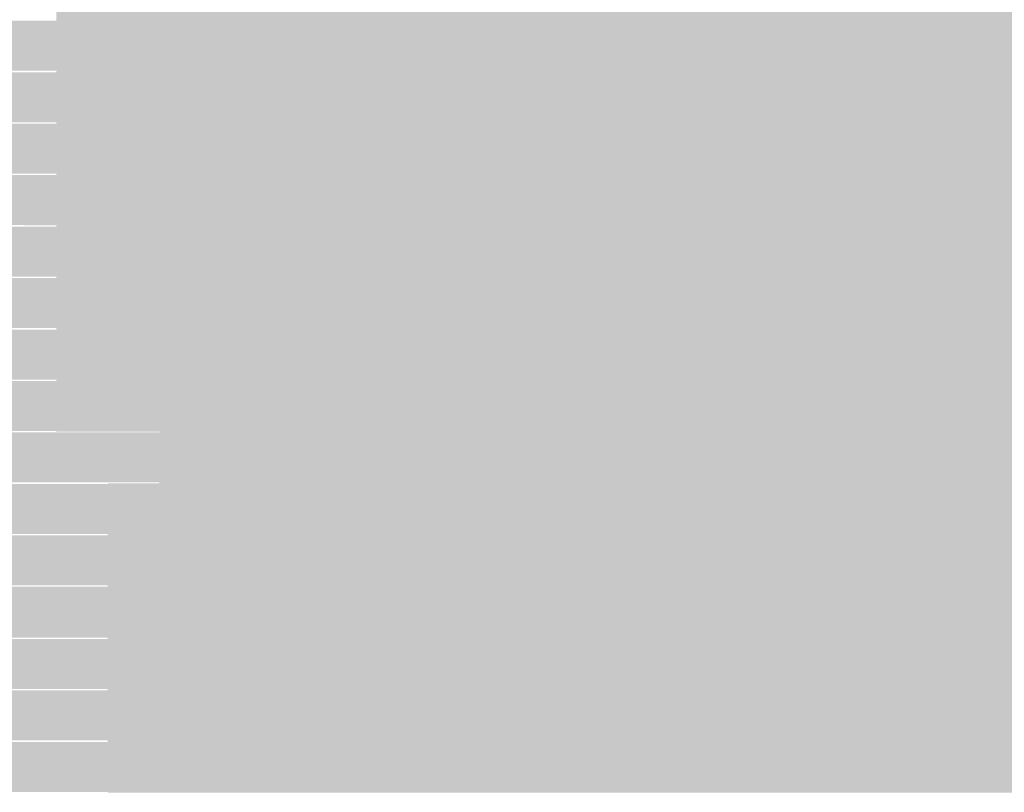
# Model space of a CAD drawing. Units: millimetres. Extents: x 5 to 292, y 5 to 205.
# Drawn here: x 218 to 223, y 124 to 128 of the extents above; entities that cross this region are included whole.
import ezdxf

# ---------------------------------------------------------------- set-up
doc = ezdxf.new("R2010")
doc.units = ezdxf.units.MM
doc.layers.add('Guides', color=7, linetype='Continuous')

msp = doc.modelspace()

# ---------------------------------------------------------------- hatches: boundary and pattern name
at = {"layer": 'Guides', "true_color": 0x8f8f8f}
h = msp.add_hatch(color=252, dxfattribs=at)
h.dxf.hatch_style = 2
h.paths.add_polyline_path([(218.284778, 128.054806), (218.542306, 128.054806), (218.542306, 127.800806), (218.284778, 127.800806)])
at = {"layer": 'Guides', "true_color": 0xdadada}
h = msp.add_hatch(color=254, dxfattribs=at)
h.dxf.hatch_style = 2
h.paths.add_polyline_path([(218.538778, 128.054806), (218.796306, 128.054806), (218.796306, 127.800806), (218.538778, 127.800806)])
at = {"layer": 'Guides', "true_color": 0xe4e4e4}
h = msp.add_hatch(color=254, dxfattribs=at)
h.dxf.hatch_style = 2
h.paths.add_polyline_path([(218.792778, 128.054806), (221.339833, 128.054806), (221.339833, 127.800806), (218.792778, 127.800806)])
at = {"layer": 'Guides', "true_color": 0x7a7a7a}
h = msp.add_hatch(color=8, dxfattribs=at)
h.dxf.hatch_style = 2
h.paths.add_polyline_path([(221.336306, 128.054806), (221.593833, 128.054806), (221.593833, 127.800806), (221.336306, 127.800806)])
at = {"layer": 'Guides', "true_color": 0xa0a0a0}
h = msp.add_hatch(color=253, dxfattribs=at)
h.dxf.hatch_style = 2
h.paths.add_polyline_path([(221.590306, 128.054806), (228.201361, 128.054806), (228.201361, 127.800806), (221.590306, 127.800806)])
h = msp.add_hatch(color=253, dxfattribs=at)
h.dxf.hatch_style = 2
h.paths.add_polyline_path([(187.571944, 127.800806), (218.284778, 127.797278), (218.284778, 127.550333), (187.681306, 127.553861), (187.660139, 127.599722), (187.646028, 127.631472), (187.631917, 127.663222), (187.617806, 127.694972), (187.603694, 127.726722), (187.589583, 127.758472), (187.575472, 127.790222)])
at = {"layer": 'Guides', "true_color": 0x8b8b8b}
h = msp.add_hatch(color=252, dxfattribs=at)
h.dxf.hatch_style = 2
h.paths.add_polyline_path([(218.284778, 127.800806), (218.542306, 127.800806), (218.542306, 127.546806), (218.284778, 127.546806)])
at = {"layer": 'Guides', "true_color": 0xd8d8d8}
h = msp.add_hatch(color=254, dxfattribs=at)
h.dxf.hatch_style = 2
h.paths.add_polyline_path([(218.538778, 127.800806), (218.796306, 127.800806), (218.796306, 127.546806), (218.538778, 127.546806)])
at = {"layer": 'Guides', "true_color": 0xe4e4e4}
h = msp.add_hatch(color=254, dxfattribs=at)
h.dxf.hatch_style = 2
h.paths.add_polyline_path([(218.792778, 127.800806), (221.339833, 127.800806), (221.339833, 127.546806), (218.792778, 127.546806)])
at = {"layer": 'Guides', "true_color": 0x838383}
h = msp.add_hatch(color=252, dxfattribs=at)
h.dxf.hatch_style = 2
h.paths.add_polyline_path([(221.336306, 127.800806), (221.593833, 127.800806), (221.593833, 127.546806), (221.336306, 127.546806)])
at = {"layer": 'Guides', "true_color": 0x979797}
h = msp.add_hatch(color=252, dxfattribs=at)
h.dxf.hatch_style = 2
h.paths.add_polyline_path([(221.590306, 127.800806), (221.847833, 127.800806), (221.847833, 127.546806), (221.590306, 127.546806)])
at = {"layer": 'Guides', "true_color": 0xa0a0a0}
h = msp.add_hatch(color=253, dxfattribs=at)
h.dxf.hatch_style = 2
h.paths.add_polyline_path([(221.844306, 127.800806), (228.709361, 127.800806), (228.709361, 127.546806), (221.844306, 127.546806)])
h = msp.add_hatch(color=253, dxfattribs=at)
h.dxf.hatch_style = 2
h.paths.add_polyline_path([(187.684833, 127.546806), (218.284778, 127.543278), (218.284778, 127.296333), (187.797722, 127.299861), (187.794194, 127.313972), (187.7695, 127.363361), (187.748333, 127.409222), (187.727167, 127.455083), (187.706, 127.500944)])
at = {"layer": 'Guides', "true_color": 0x898989}
h = msp.add_hatch(color=252, dxfattribs=at)
h.dxf.hatch_style = 2
h.paths.add_polyline_path([(218.284778, 127.546806), (218.542306, 127.546806), (218.542306, 127.292806), (218.284778, 127.292806)])
at = {"layer": 'Guides', "true_color": 0xd6d6d6}
h = msp.add_hatch(color=254, dxfattribs=at)
h.dxf.hatch_style = 2
h.paths.add_polyline_path([(218.538778, 127.546806), (218.796306, 127.546806), (218.796306, 127.292806), (218.538778, 127.292806)])
at = {"layer": 'Guides', "true_color": 0xe4e4e4}
h = msp.add_hatch(color=254, dxfattribs=at)
h.dxf.hatch_style = 2
h.paths.add_polyline_path([(218.792778, 127.546806), (221.339833, 127.546806), (221.339833, 127.292806), (218.792778, 127.292806)])
at = {"layer": 'Guides', "true_color": 0x8e8e8e}
h = msp.add_hatch(color=252, dxfattribs=at)
h.dxf.hatch_style = 2
h.paths.add_polyline_path([(221.336306, 127.546806), (221.593833, 127.546806), (221.593833, 127.292806), (221.336306, 127.292806)])
at = {"layer": 'Guides', "true_color": 0x929292}
h = msp.add_hatch(color=252, dxfattribs=at)
h.dxf.hatch_style = 2
h.paths.add_polyline_path([(221.590306, 127.546806), (221.847833, 127.546806), (221.847833, 127.292806), (221.590306, 127.292806)])
at = {"layer": 'Guides', "true_color": 0xa0a0a0}
h = msp.add_hatch(color=253, dxfattribs=at)
h.dxf.hatch_style = 2
h.paths.add_polyline_path([(221.844306, 127.546806), (229.217361, 127.546806), (229.217361, 127.292806), (221.844306, 127.292806)])
h = msp.add_hatch(color=253, dxfattribs=at)
h.dxf.hatch_style = 2
h.paths.add_polyline_path([(187.80125, 127.292806), (218.284778, 127.289278), (218.284778, 127.042333), (187.917667, 127.045861), (187.907083, 127.067028), (187.878861, 127.127), (187.857694, 127.172861), (187.836528, 127.218722), (187.815361, 127.264583)])
at = {"layer": 'Guides', "true_color": 0x888888}
h = msp.add_hatch(color=252, dxfattribs=at)
h.dxf.hatch_style = 2
h.paths.add_polyline_path([(218.284778, 127.292806), (218.542306, 127.292806), (218.542306, 127.038806), (218.284778, 127.038806)])
at = {"layer": 'Guides', "true_color": 0xd3d3d3}
h = msp.add_hatch(color=254, dxfattribs=at)
h.dxf.hatch_style = 2
h.paths.add_polyline_path([(218.538778, 127.292806), (218.796306, 127.292806), (218.796306, 127.038806), (218.538778, 127.038806)])
at = {"layer": 'Guides', "true_color": 0xe4e4e4}
h = msp.add_hatch(color=254, dxfattribs=at)
h.dxf.hatch_style = 2
h.paths.add_polyline_path([(218.792778, 127.292806), (221.339833, 127.292806), (221.339833, 127.038806), (218.792778, 127.038806)])
at = {"layer": 'Guides', "true_color": 0x9d9d9d}
h = msp.add_hatch(color=253, dxfattribs=at)
h.dxf.hatch_style = 2
h.paths.add_polyline_path([(221.336306, 127.292806), (221.593833, 127.292806), (221.593833, 127.038806), (221.336306, 127.038806)])
at = {"layer": 'Guides', "true_color": 0x868686}
h = msp.add_hatch(color=252, dxfattribs=at)
h.dxf.hatch_style = 2
h.paths.add_polyline_path([(221.590306, 127.292806), (221.847833, 127.292806), (221.847833, 127.038806), (221.590306, 127.038806)])
at = {"layer": 'Guides', "true_color": 0xa0a0a0}
h = msp.add_hatch(color=253, dxfattribs=at)
h.dxf.hatch_style = 2
h.paths.add_polyline_path([(221.844306, 127.292806), (229.471361, 127.292806), (229.471361, 127.038806), (221.844306, 127.038806)])
h = msp.add_hatch(color=253, dxfattribs=at)
h.dxf.hatch_style = 2
h.paths.add_polyline_path([(187.921194, 127.038806), (218.284778, 127.035278), (218.284778, 126.788333), (188.037611, 126.791861), (188.019972, 126.827139), (187.984694, 126.901222), (187.96, 126.954139), (187.931778, 127.014111)])
at = {"layer": 'Guides', "true_color": 0x8a8a8a}
h = msp.add_hatch(color=252, dxfattribs=at)
h.dxf.hatch_style = 2
h.paths.add_polyline_path([(218.284778, 127.038806), (218.542306, 127.038806), (218.542306, 126.784806), (218.284778, 126.784806)])
at = {"layer": 'Guides', "true_color": 0xcccccc}
h = msp.add_hatch(color=254, dxfattribs=at)
h.dxf.hatch_style = 2
h.paths.add_polyline_path([(218.538778, 127.038806), (218.796306, 127.038806), (218.796306, 126.784806), (218.538778, 126.784806)])
at = {"layer": 'Guides', "true_color": 0xe3e3e3}
h = msp.add_hatch(color=254, dxfattribs=at)
h.dxf.hatch_style = 2
h.paths.add_polyline_path([(218.792778, 127.038806), (219.050306, 127.038806), (219.050306, 126.784806), (218.792778, 126.784806)])
at = {"layer": 'Guides', "true_color": 0xe4e4e4}
h = msp.add_hatch(color=254, dxfattribs=at)
h.dxf.hatch_style = 2
h.paths.add_polyline_path([(219.046778, 127.038806), (221.339833, 127.038806), (221.339833, 126.784806), (219.046778, 126.784806)])
at = {"layer": 'Guides', "true_color": 0xa2a2a2}
h = msp.add_hatch(color=253, dxfattribs=at)
h.dxf.hatch_style = 2
h.paths.add_polyline_path([(221.336306, 127.038806), (221.593833, 127.038806), (221.593833, 126.784806), (221.336306, 126.784806)])
at = {"layer": 'Guides', "true_color": 0x848484}
h = msp.add_hatch(color=252, dxfattribs=at)
h.dxf.hatch_style = 2
h.paths.add_polyline_path([(221.590306, 127.038806), (221.847833, 127.038806), (221.847833, 126.784806), (221.590306, 126.784806)])
at = {"layer": 'Guides', "true_color": 0xa0a0a0}
h = msp.add_hatch(color=253, dxfattribs=at)
h.dxf.hatch_style = 2
h.paths.add_polyline_path([(221.844306, 127.038806), (230.741361, 127.038806), (230.741361, 126.784806), (221.844306, 126.784806)])
h = msp.add_hatch(color=253, dxfattribs=at)
h.dxf.hatch_style = 2
h.paths.add_polyline_path([(188.041139, 126.784806), (218.284778, 126.781278), (218.284778, 126.534333), (188.157556, 126.537861), (188.143444, 126.569611), (188.090528, 126.678972), (188.05525, 126.753056)])
at = {"layer": 'Guides', "true_color": 0x8d8d8d}
h = msp.add_hatch(color=252, dxfattribs=at)
h.dxf.hatch_style = 2
h.paths.add_polyline_path([(218.284778, 126.784806), (218.542306, 126.784806), (218.542306, 126.530806), (218.284778, 126.530806)])
at = {"layer": 'Guides', "true_color": 0xc5c5c5}
h = msp.add_hatch(color=9, dxfattribs=at)
h.dxf.hatch_style = 2
h.paths.add_polyline_path([(218.538778, 126.784806), (218.796306, 126.784806), (218.796306, 126.530806), (218.538778, 126.530806)])
at = {"layer": 'Guides', "true_color": 0xe4e4e4}
h = msp.add_hatch(color=254, dxfattribs=at)
h.dxf.hatch_style = 2
h.paths.add_polyline_path([(218.792778, 126.784806), (221.339833, 126.784806), (221.339833, 126.530806), (218.792778, 126.530806)])
at = {"layer": 'Guides', "true_color": 0xababab}
h = msp.add_hatch(color=253, dxfattribs=at)
h.dxf.hatch_style = 2
h.paths.add_polyline_path([(221.336306, 126.784806), (221.593833, 126.784806), (221.593833, 126.530806), (221.336306, 126.530806)])
at = {"layer": 'Guides', "true_color": 0x828282}
h = msp.add_hatch(color=8, dxfattribs=at)
h.dxf.hatch_style = 2
h.paths.add_polyline_path([(221.590306, 126.784806), (221.847833, 126.784806), (221.847833, 126.530806), (221.590306, 126.530806)])
at = {"layer": 'Guides', "true_color": 0xa0a0a0}
h = msp.add_hatch(color=253, dxfattribs=at)
h.dxf.hatch_style = 2
h.paths.add_polyline_path([(221.844306, 126.784806), (230.995361, 126.784806), (230.995361, 126.530806), (221.844306, 126.530806)])
h = msp.add_hatch(color=253, dxfattribs=at)
h.dxf.hatch_style = 2
h.paths.add_polyline_path([(188.161083, 126.530806), (218.284778, 126.527278), (218.284778, 126.280333), (188.281028, 126.283861), (188.256333, 126.336778), (188.196361, 126.46025)])
at = {"layer": 'Guides', "true_color": 0x919191}
h = msp.add_hatch(color=252, dxfattribs=at)
h.dxf.hatch_style = 2
h.paths.add_polyline_path([(218.284778, 126.530806), (218.542306, 126.530806), (218.542306, 126.276806), (218.284778, 126.276806)])
at = {"layer": 'Guides', "true_color": 0xbcbcbc}
h = msp.add_hatch(color=9, dxfattribs=at)
h.dxf.hatch_style = 2
h.paths.add_polyline_path([(218.538778, 126.530806), (218.796306, 126.530806), (218.796306, 126.276806), (218.538778, 126.276806)])
at = {"layer": 'Guides', "true_color": 0xe3e3e3}
h = msp.add_hatch(color=254, dxfattribs=at)
h.dxf.hatch_style = 2
h.paths.add_polyline_path([(218.792778, 126.530806), (219.050306, 126.530806), (219.050306, 126.276806), (218.792778, 126.276806)])
at = {"layer": 'Guides', "true_color": 0xe4e4e4}
h = msp.add_hatch(color=254, dxfattribs=at)
h.dxf.hatch_style = 2
h.paths.add_polyline_path([(219.046778, 126.530806), (221.339833, 126.530806), (221.339833, 126.276806), (219.046778, 126.276806)])
at = {"layer": 'Guides', "true_color": 0xafafaf}
h = msp.add_hatch(color=253, dxfattribs=at)
h.dxf.hatch_style = 2
h.paths.add_polyline_path([(221.336306, 126.530806), (221.593833, 126.530806), (221.593833, 126.276806), (221.336306, 126.276806)])
at = {"layer": 'Guides', "true_color": 0x7f7f7f}
h = msp.add_hatch(color=8, dxfattribs=at)
h.dxf.hatch_style = 2
h.paths.add_polyline_path([(221.590306, 126.530806), (221.847833, 126.530806), (221.847833, 126.276806), (221.590306, 126.276806)])
at = {"layer": 'Guides', "true_color": 0xa0a0a0}
h = msp.add_hatch(color=253, dxfattribs=at)
h.dxf.hatch_style = 2
h.paths.add_polyline_path([(221.844306, 126.530806), (232.014889, 126.530806), (232.014889, 126.276806), (221.844306, 126.276806)])
h = msp.add_hatch(color=253, dxfattribs=at)
h.dxf.hatch_style = 2
h.paths.add_polyline_path([(188.284556, 126.276806), (218.284778, 126.273278), (218.284778, 126.026333), (188.408028, 126.029861), (188.30925, 126.227417)])
at = {"layer": 'Guides', "true_color": 0x979797}
h = msp.add_hatch(color=252, dxfattribs=at)
h.dxf.hatch_style = 2
h.paths.add_polyline_path([(218.284778, 126.276806), (218.542306, 126.276806), (218.542306, 126.022806), (218.284778, 126.022806)])
at = {"layer": 'Guides', "true_color": 0xb2b2b2}
h = msp.add_hatch(color=253, dxfattribs=at)
h.dxf.hatch_style = 2
h.paths.add_polyline_path([(218.538778, 126.276806), (218.796306, 126.276806), (218.796306, 126.022806), (218.538778, 126.022806)])
at = {"layer": 'Guides', "true_color": 0xe4e4e4}
h = msp.add_hatch(color=254, dxfattribs=at)
h.dxf.hatch_style = 2
h.paths.add_polyline_path([(218.792778, 126.276806), (221.339833, 126.276806), (221.339833, 126.022806), (218.792778, 126.022806)])
at = {"layer": 'Guides', "true_color": 0xb5b5b5}
h = msp.add_hatch(color=253, dxfattribs=at)
h.dxf.hatch_style = 2
h.paths.add_polyline_path([(221.336306, 126.276806), (221.593833, 126.276806), (221.593833, 126.022806), (221.336306, 126.022806)])
at = {"layer": 'Guides', "true_color": 0x7e7e7e}
h = msp.add_hatch(color=8, dxfattribs=at)
h.dxf.hatch_style = 2
h.paths.add_polyline_path([(221.590306, 126.276806), (221.847833, 126.276806), (221.847833, 126.022806), (221.590306, 126.022806)])
at = {"layer": 'Guides', "true_color": 0xa0a0a0}
h = msp.add_hatch(color=253, dxfattribs=at)
h.dxf.hatch_style = 2
h.paths.add_polyline_path([(221.844306, 126.276806), (232.522889, 126.276806), (232.522889, 126.022806), (221.844306, 126.022806)])
h = msp.add_hatch(color=253, dxfattribs=at)
h.dxf.hatch_style = 2
h.paths.add_polyline_path([(188.411556, 126.022806), (218.284778, 126.019278), (218.284778, 125.772333), (188.535028, 125.775861), (188.468, 125.909917), (188.457417, 125.931083)])
at = {"layer": 'Guides', "true_color": 0x9f9f9f}
h = msp.add_hatch(color=253, dxfattribs=at)
h.dxf.hatch_style = 2
h.paths.add_polyline_path([(218.284778, 126.022806), (218.542306, 126.022806), (218.542306, 125.768806), (218.284778, 125.768806)])
at = {"layer": 'Guides', "true_color": 0xa4a4a4}
h = msp.add_hatch(color=253, dxfattribs=at)
h.dxf.hatch_style = 2
h.paths.add_polyline_path([(218.538778, 126.022806), (218.796306, 126.022806), (218.796306, 125.768806), (218.538778, 125.768806)])
at = {"layer": 'Guides', "true_color": 0xe4e4e4}
h = msp.add_hatch(color=254, dxfattribs=at)
h.dxf.hatch_style = 2
h.paths.add_polyline_path([(218.792778, 126.022806), (221.339833, 126.022806), (221.339833, 125.768806), (218.792778, 125.768806)])
at = {"layer": 'Guides', "true_color": 0xbcbcbc}
h = msp.add_hatch(color=9, dxfattribs=at)
h.dxf.hatch_style = 2
h.paths.add_polyline_path([(221.336306, 126.022806), (221.593833, 126.022806), (221.593833, 125.768806), (221.336306, 125.768806)])
at = {"layer": 'Guides', "true_color": 0x7b7b7b}
h = msp.add_hatch(color=8, dxfattribs=at)
h.dxf.hatch_style = 2
h.paths.add_polyline_path([(221.590306, 126.022806), (221.847833, 126.022806), (221.847833, 125.768806), (221.590306, 125.768806)])
at = {"layer": 'Guides', "true_color": 0xa0a0a0}
h = msp.add_hatch(color=253, dxfattribs=at)
h.dxf.hatch_style = 2
h.paths.add_polyline_path([(221.844306, 126.022806), (233.030889, 126.022806), (233.030889, 125.768806), (221.844306, 125.768806)])
h = msp.add_hatch(color=253, dxfattribs=at)
h.dxf.hatch_style = 2
h.paths.add_polyline_path([(188.538556, 125.768806), (218.792778, 125.765278), (218.792778, 125.518333), (188.662028, 125.521861), (188.595, 125.655917)])
at = {"layer": 'Guides', "true_color": 0xe4e4e4}
h = msp.add_hatch(color=254, dxfattribs=at)
h.dxf.hatch_style = 2
h.paths.add_polyline_path([(218.792778, 125.768806), (221.339833, 125.768806), (221.339833, 125.514806), (218.792778, 125.514806)])
at = {"layer": 'Guides', "true_color": 0xbfbfbf}
h = msp.add_hatch(color=9, dxfattribs=at)
h.dxf.hatch_style = 2
h.paths.add_polyline_path([(221.336306, 125.768806), (221.593833, 125.768806), (221.593833, 125.514806), (221.336306, 125.514806)])
at = {"layer": 'Guides', "true_color": 0x7a7a7a}
h = msp.add_hatch(color=8, dxfattribs=at)
h.dxf.hatch_style = 2
h.paths.add_polyline_path([(221.590306, 125.768806), (221.847833, 125.768806), (221.847833, 125.514806), (221.590306, 125.514806)])
at = {"layer": 'Guides', "true_color": 0xa0a0a0}
h = msp.add_hatch(color=253, dxfattribs=at)
h.dxf.hatch_style = 2
h.paths.add_polyline_path([(221.844306, 125.768806), (233.538889, 125.768806), (233.538889, 125.514806), (221.844306, 125.514806)])
h = msp.add_hatch(color=253, dxfattribs=at)
h.dxf.hatch_style = 2
h.paths.add_polyline_path([(188.665556, 125.514806), (218.538778, 125.511278), (218.538778, 125.264333), (188.792556, 125.267861), (188.69025, 125.468944)])
at = {"layer": 'Guides', "true_color": 0x9d9d9d}
h = msp.add_hatch(color=253, dxfattribs=at)
h.dxf.hatch_style = 2
h.paths.add_polyline_path([(218.538778, 125.514806), (218.796306, 125.514806), (218.796306, 125.260806), (218.538778, 125.260806)])
at = {"layer": 'Guides', "true_color": 0xe3e3e3}
h = msp.add_hatch(color=254, dxfattribs=at)
h.dxf.hatch_style = 2
h.paths.add_polyline_path([(218.792778, 125.514806), (219.050306, 125.514806), (219.050306, 125.260806), (218.792778, 125.260806)])
at = {"layer": 'Guides', "true_color": 0xe4e4e4}
h = msp.add_hatch(color=254, dxfattribs=at)
h.dxf.hatch_style = 2
h.paths.add_polyline_path([(219.046778, 125.514806), (221.085833, 125.514806), (221.085833, 125.260806), (219.046778, 125.260806)])
at = {"layer": 'Guides', "true_color": 0xe3e3e3}
h = msp.add_hatch(color=254, dxfattribs=at)
h.dxf.hatch_style = 2
h.paths.add_polyline_path([(221.082306, 125.514806), (221.339833, 125.514806), (221.339833, 125.260806), (221.082306, 125.260806)])
at = {"layer": 'Guides', "true_color": 0xc7c7c7}
h = msp.add_hatch(color=9, dxfattribs=at)
h.dxf.hatch_style = 2
h.paths.add_polyline_path([(221.336306, 125.514806), (221.593833, 125.514806), (221.593833, 125.260806), (221.336306, 125.260806)])
at = {"layer": 'Guides', "true_color": 0x787878}
h = msp.add_hatch(color=8, dxfattribs=at)
h.dxf.hatch_style = 2
h.paths.add_polyline_path([(221.590306, 125.514806), (221.847833, 125.514806), (221.847833, 125.260806), (221.590306, 125.260806)])
at = {"layer": 'Guides', "true_color": 0xa0a0a0}
h = msp.add_hatch(color=253, dxfattribs=at)
h.dxf.hatch_style = 2
h.paths.add_polyline_path([(221.844306, 125.514806), (234.300889, 125.514806), (234.300889, 125.260806), (221.844306, 125.260806)])
h = msp.add_hatch(color=253, dxfattribs=at)
h.dxf.hatch_style = 2
h.paths.add_polyline_path([(188.796083, 125.260806), (218.538778, 125.257278), (218.538778, 125.010333), (188.926611, 125.013861), (188.877222, 125.105583), (188.831361, 125.193778), (188.806667, 125.239639)])
at = {"layer": 'Guides', "true_color": 0x9a9a9a}
h = msp.add_hatch(color=253, dxfattribs=at)
h.dxf.hatch_style = 2
h.paths.add_polyline_path([(218.538778, 125.260806), (218.796306, 125.260806), (218.796306, 125.006806), (218.538778, 125.006806)])
at = {"layer": 'Guides', "true_color": 0xe1e1e1}
h = msp.add_hatch(color=254, dxfattribs=at)
h.dxf.hatch_style = 2
h.paths.add_polyline_path([(218.792778, 125.260806), (219.050306, 125.260806), (219.050306, 125.006806), (218.792778, 125.006806)])
at = {"layer": 'Guides', "true_color": 0xe4e4e4}
h = msp.add_hatch(color=254, dxfattribs=at)
h.dxf.hatch_style = 2
h.paths.add_polyline_path([(219.046778, 125.260806), (221.339833, 125.260806), (221.339833, 125.006806), (219.046778, 125.006806)])
at = {"layer": 'Guides', "true_color": 0xcbcbcb}
h = msp.add_hatch(color=9, dxfattribs=at)
h.dxf.hatch_style = 2
h.paths.add_polyline_path([(221.336306, 125.260806), (221.593833, 125.260806), (221.593833, 125.006806), (221.336306, 125.006806)])
at = {"layer": 'Guides', "true_color": 0x767676}
h = msp.add_hatch(color=8, dxfattribs=at)
h.dxf.hatch_style = 2
h.paths.add_polyline_path([(221.590306, 125.260806), (221.847833, 125.260806), (221.847833, 125.006806), (221.590306, 125.006806)])
at = {"layer": 'Guides', "true_color": 0x9f9f9f}
h = msp.add_hatch(color=253, dxfattribs=at)
h.dxf.hatch_style = 2
h.paths.add_polyline_path([(221.844306, 125.260806), (222.101833, 125.260806), (222.101833, 125.006806), (221.844306, 125.006806)])
at = {"layer": 'Guides', "true_color": 0xa0a0a0}
h = msp.add_hatch(color=253, dxfattribs=at)
h.dxf.hatch_style = 2
h.paths.add_polyline_path([(222.098306, 125.260806), (234.808889, 125.260806), (234.808889, 125.006806), (222.098306, 125.006806)])
h = msp.add_hatch(color=253, dxfattribs=at)
h.dxf.hatch_style = 2
h.paths.add_polyline_path([(188.930139, 125.006806), (218.538778, 125.003278), (218.538778, 124.752806), (189.064194, 124.756333), (189.046556, 124.788083), (189.021861, 124.833944), (188.993639, 124.886861), (188.965417, 124.939778), (188.940722, 124.985639)])
at = {"layer": 'Guides', "true_color": 0x969696}
h = msp.add_hatch(color=252, dxfattribs=at)
h.dxf.hatch_style = 2
h.paths.add_polyline_path([(218.538778, 125.006806), (218.796306, 125.006806), (218.796306, 124.749278), (218.538778, 124.749278)])
at = {"layer": 'Guides', "true_color": 0xe0e0e0}
h = msp.add_hatch(color=254, dxfattribs=at)
h.dxf.hatch_style = 2
h.paths.add_polyline_path([(218.792778, 125.006806), (219.050306, 125.006806), (219.050306, 124.749278), (218.792778, 124.749278)])
at = {"layer": 'Guides', "true_color": 0xe4e4e4}
h = msp.add_hatch(color=254, dxfattribs=at)
h.dxf.hatch_style = 2
h.paths.add_polyline_path([(219.046778, 125.006806), (221.085833, 125.006806), (221.085833, 124.749278), (219.046778, 124.749278)])
at = {"layer": 'Guides', "true_color": 0xe3e3e3}
h = msp.add_hatch(color=254, dxfattribs=at)
h.dxf.hatch_style = 2
h.paths.add_polyline_path([(221.082306, 125.006806), (221.339833, 125.006806), (221.339833, 124.749278), (221.082306, 124.749278)])
at = {"layer": 'Guides', "true_color": 0xd0d0d0}
h = msp.add_hatch(color=254, dxfattribs=at)
h.dxf.hatch_style = 2
h.paths.add_polyline_path([(221.336306, 125.006806), (221.593833, 125.006806), (221.593833, 124.749278), (221.336306, 124.749278)])
at = {"layer": 'Guides', "true_color": 0x757575}
h = msp.add_hatch(color=8, dxfattribs=at)
h.dxf.hatch_style = 2
h.paths.add_polyline_path([(221.590306, 125.006806), (221.847833, 125.006806), (221.847833, 124.749278), (221.590306, 124.749278)])
at = {"layer": 'Guides', "true_color": 0xa0a0a0}
h = msp.add_hatch(color=253, dxfattribs=at)
h.dxf.hatch_style = 2
h.paths.add_polyline_path([(221.844306, 125.006806), (235.824889, 125.006806), (235.824889, 124.749278), (221.844306, 124.749278)])
h = msp.add_hatch(color=253, dxfattribs=at)
h.dxf.hatch_style = 2
h.paths.add_polyline_path([(189.067722, 124.749278), (218.538778, 124.74575), (218.538778, 124.498806), (189.19825, 124.502333), (189.180611, 124.534083), (189.1665, 124.558778), (189.120639, 124.646972), (189.074778, 124.735167)])
at = {"layer": 'Guides', "true_color": 0x949494}
h = msp.add_hatch(color=252, dxfattribs=at)
h.dxf.hatch_style = 2
h.paths.add_polyline_path([(218.538778, 124.749278), (218.796306, 124.749278), (218.796306, 124.495278), (218.538778, 124.495278)])
at = {"layer": 'Guides', "true_color": 0xdedede}
h = msp.add_hatch(color=254, dxfattribs=at)
h.dxf.hatch_style = 2
h.paths.add_polyline_path([(218.792778, 124.749278), (219.050306, 124.749278), (219.050306, 124.495278), (218.792778, 124.495278)])
at = {"layer": 'Guides', "true_color": 0xe4e4e4}
h = msp.add_hatch(color=254, dxfattribs=at)
h.dxf.hatch_style = 2
h.paths.add_polyline_path([(219.046778, 124.749278), (221.339833, 124.749278), (221.339833, 124.495278), (219.046778, 124.495278)])
at = {"layer": 'Guides', "true_color": 0xd7d7d7}
h = msp.add_hatch(color=254, dxfattribs=at)
h.dxf.hatch_style = 2
h.paths.add_polyline_path([(221.336306, 124.749278), (221.593833, 124.749278), (221.593833, 124.495278), (221.336306, 124.495278)])
at = {"layer": 'Guides', "true_color": 0x737373}
h = msp.add_hatch(color=8, dxfattribs=at)
h.dxf.hatch_style = 2
h.paths.add_polyline_path([(221.590306, 124.749278), (221.847833, 124.749278), (221.847833, 124.495278), (221.590306, 124.495278)])
at = {"layer": 'Guides', "true_color": 0x9f9f9f}
h = msp.add_hatch(color=253, dxfattribs=at)
h.dxf.hatch_style = 2
h.paths.add_polyline_path([(221.844306, 124.749278), (222.101833, 124.749278), (222.101833, 124.495278), (221.844306, 124.495278)])
at = {"layer": 'Guides', "true_color": 0xa0a0a0}
h = msp.add_hatch(color=253, dxfattribs=at)
h.dxf.hatch_style = 2
h.paths.add_polyline_path([(222.098306, 124.749278), (236.332889, 124.749278), (236.332889, 124.495278), (222.098306, 124.495278)])
h = msp.add_hatch(color=253, dxfattribs=at)
h.dxf.hatch_style = 2
h.paths.add_polyline_path([(189.201778, 124.495278), (218.538778, 124.49175), (218.538778, 124.244806), (189.335833, 124.248333), (189.32525, 124.2695), (189.304083, 124.308306), (189.282917, 124.347111), (189.26175, 124.385917), (189.240583, 124.424722), (189.222944, 124.456472)])
at = {"layer": 'Guides', "true_color": 0x919191}
h = msp.add_hatch(color=252, dxfattribs=at)
h.dxf.hatch_style = 2
h.paths.add_polyline_path([(218.538778, 124.495278), (218.796306, 124.495278), (218.796306, 124.241278), (218.538778, 124.241278)])
at = {"layer": 'Guides', "true_color": 0xdddddd}
h = msp.add_hatch(color=254, dxfattribs=at)
h.dxf.hatch_style = 2
h.paths.add_polyline_path([(218.792778, 124.495278), (219.050306, 124.495278), (219.050306, 124.241278), (218.792778, 124.241278)])
at = {"layer": 'Guides', "true_color": 0xe4e4e4}
h = msp.add_hatch(color=254, dxfattribs=at)
h.dxf.hatch_style = 2
h.paths.add_polyline_path([(219.046778, 124.495278), (221.339833, 124.495278), (221.339833, 124.241278), (219.046778, 124.241278)])
at = {"layer": 'Guides', "true_color": 0xdbdbdb}
h = msp.add_hatch(color=254, dxfattribs=at)
h.dxf.hatch_style = 2
h.paths.add_polyline_path([(221.336306, 124.495278), (221.593833, 124.495278), (221.593833, 124.241278), (221.336306, 124.241278)])
at = {"layer": 'Guides', "true_color": 0x727272}
h = msp.add_hatch(color=8, dxfattribs=at)
h.dxf.hatch_style = 2
h.paths.add_polyline_path([(221.590306, 124.495278), (221.847833, 124.495278), (221.847833, 124.241278), (221.590306, 124.241278)])
at = {"layer": 'Guides', "true_color": 0x9f9f9f}
h = msp.add_hatch(color=253, dxfattribs=at)
h.dxf.hatch_style = 2
h.paths.add_polyline_path([(221.844306, 124.495278), (222.101833, 124.495278), (222.101833, 124.241278), (221.844306, 124.241278)])
at = {"layer": 'Guides', "true_color": 0xa0a0a0}
h = msp.add_hatch(color=253, dxfattribs=at)
h.dxf.hatch_style = 2
h.paths.add_polyline_path([(222.098306, 124.495278), (236.586889, 124.495278), (236.586889, 124.241278), (222.098306, 124.241278)])
h = msp.add_hatch(color=253, dxfattribs=at)
h.dxf.hatch_style = 2
h.paths.add_polyline_path([(189.339361, 124.241278), (218.538778, 124.23775), (218.538778, 123.990806), (189.476944, 123.994333), (189.455778, 124.033139), (189.441667, 124.057833), (189.424028, 124.089583), (189.406389, 124.121333), (189.385222, 124.160139), (189.364056, 124.198944), (189.346417, 124.230694)])
at = {"layer": 'Guides', "true_color": 0x8f8f8f}
h = msp.add_hatch(color=252, dxfattribs=at)
h.dxf.hatch_style = 2
h.paths.add_polyline_path([(218.538778, 124.241278), (218.796306, 124.241278), (218.796306, 123.987278), (218.538778, 123.987278)])
at = {"layer": 'Guides', "true_color": 0xdadada}
h = msp.add_hatch(color=254, dxfattribs=at)
h.dxf.hatch_style = 2
h.paths.add_polyline_path([(218.792778, 124.241278), (219.050306, 124.241278), (219.050306, 123.987278), (218.792778, 123.987278)])
at = {"layer": 'Guides', "true_color": 0xe4e4e4}
h = msp.add_hatch(color=254, dxfattribs=at)
h.dxf.hatch_style = 2
h.paths.add_polyline_path([(219.046778, 124.241278), (221.339833, 124.241278), (221.339833, 123.987278), (219.046778, 123.987278)])
at = {"layer": 'Guides', "true_color": 0xe2e2e2}
h = msp.add_hatch(color=254, dxfattribs=at)
h.dxf.hatch_style = 2
h.paths.add_polyline_path([(221.336306, 124.241278), (221.593833, 124.241278), (221.593833, 123.987278), (221.336306, 123.987278)])
at = {"layer": 'Guides', "true_color": 0x707070}
h = msp.add_hatch(color=8, dxfattribs=at)
h.dxf.hatch_style = 2
h.paths.add_polyline_path([(221.590306, 124.241278), (221.847833, 124.241278), (221.847833, 123.987278), (221.590306, 123.987278)])
at = {"layer": 'Guides', "true_color": 0xa0a0a0}
h = msp.add_hatch(color=253, dxfattribs=at)
h.dxf.hatch_style = 2
h.paths.add_polyline_path([(221.844306, 124.241278), (237.606417, 124.241278), (237.606417, 123.987278), (221.844306, 123.987278)])

doc.saveas('drawing.dxf')
